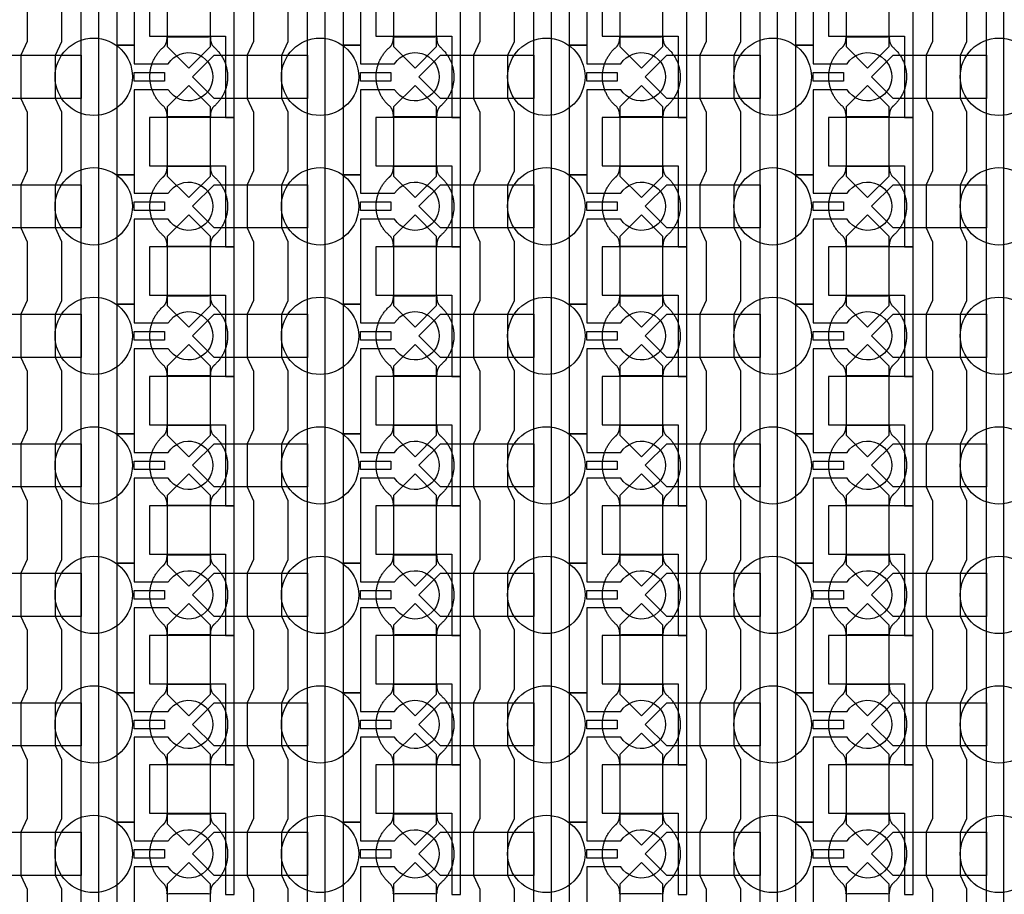
# Model space of a CAD drawing. Units: inches. Extents: x 8248 to 63274, y 5765 to 59195.
# Drawn here: x 43850 to 46700, y 18306 to 20838 of the extents above; entities that cross this region are included whole.
import ezdxf

# ---------------------------------------------------------------- set-up
doc = ezdxf.new("R2010")
doc.units = ezdxf.units.IN
doc.header["$MEASUREMENT"] = 0
for name, color, linetype in [('Control', 20, 'Continuous'), ('Flow Round', 3, 'Continuous'), ('Flow Square', 4, 'Continuous')]:
    doc.layers.add(name, color=color, linetype=linetype)

msp = doc.modelspace()

# ---------------------------------------------------------------- linework, layer by layer
at = {"layer": 'Control'}
for points in [[(44028, 13804.8), (44028, 35144), (43791, 35144), (43791, 35144), (43791, 35209), (44078, 35209), (44078, 13855.2), (44471, 13855.2), (44471, 13805.2), (44028, 13805.2)], [(44683, 13804.8), (44683, 35144), (44446, 35144), (44446, 35144), (44446, 35209), (44733, 35209), (44733, 13855.2), (45126, 13855.2), (45126, 13805.2), (44683, 13805.2)], [(45338, 13804.8), (45338, 35144), (45101, 35144), (45101, 35144), (45101, 35209), (45388, 35209), (45388, 13855.2), (45781, 13855.2), (45781, 13805.2), (45338, 13805.2)], [(45993, 13804.8), (45993, 35144), (45756, 35144), (45756, 35144), (45756, 35209), (46043, 35209), (46043, 13855.2), (46436, 13855.2), (46436, 13805.2), (45993, 13805.2)], [(46648, 13804.8), (46648, 35144), (46411, 35144), (46411, 35144), (46411, 35209), (46698, 35209), (46698, 13855.2), (47091, 13855.2), (47091, 13805.2), (46648, 13805.2)], [(44471, 20555.2), (44471, 20930.3), (44446, 20930.3), (44226, 20930.3), (44226, 20790.3), (44246, 20790.3), (44446, 20790.3), (44446, 20672.8), (44446, 20555.2)], [(45126, 20555.2), (45126, 20930.3), (45101, 20930.3), (44881, 20930.3), (44881, 20790.3), (44901, 20790.3), (45101, 20790.3), (45101, 20672.8), (45101, 20555.2)], [(45781, 20555.2), (45781, 20930.3), (45756, 20930.3), (45536, 20930.3), (45536, 20790.3), (45556, 20790.3), (45756, 20790.3), (45756, 20672.8), (45756, 20555.2)], [(46436, 20555.2), (46436, 20930.3), (46411, 20930.3), (46191, 20930.3), (46191, 20790.3), (46211, 20790.3), (46411, 20790.3), (46411, 20672.8), (46411, 20555.2)], [(44182, 20685.3), (44269.5, 20685.3), (44269.5, 20660.3), (44182, 20660.3)], [(44837, 20685.3), (44924.5, 20685.3), (44924.5, 20660.3), (44837, 20660.3)], [(45492, 20685.3), (45579.5, 20685.3), (45579.5, 20660.3), (45492, 20660.3)], [(46147, 20685.3), (46234.5, 20685.3), (46234.5, 20660.3), (46147, 20660.3)], [(44471, 20180.2), (44471, 20555.3), (44446, 20555.3), (44226, 20555.3), (44226, 20415.3), (44246, 20415.3), (44446, 20415.3), (44446, 20297.8), (44446, 20180.2)], [(45126, 20180.2), (45126, 20555.3), (45101, 20555.3), (44881, 20555.3), (44881, 20415.3), (44901, 20415.3), (45101, 20415.3), (45101, 20297.8), (45101, 20180.2)], [(45781, 20180.2), (45781, 20555.3), (45756, 20555.3), (45536, 20555.3), (45536, 20415.3), (45556, 20415.3), (45756, 20415.3), (45756, 20297.8), (45756, 20180.2)], [(46436, 20180.2), (46436, 20555.3), (46411, 20555.3), (46191, 20555.3), (46191, 20415.3), (46211, 20415.3), (46411, 20415.3), (46411, 20297.8), (46411, 20180.2)], [(44182, 20310.3), (44269.5, 20310.3), (44269.5, 20285.3), (44182, 20285.3)], [(44837, 20310.3), (44924.5, 20310.3), (44924.5, 20285.3), (44837, 20285.3)], [(45492, 20310.3), (45579.5, 20310.3), (45579.5, 20285.3), (45492, 20285.3)], [(46147, 20310.3), (46234.5, 20310.3), (46234.5, 20285.3), (46147, 20285.3)], [(44471, 19805.2), (44471, 20180.3), (44446, 20180.3), (44226, 20180.3), (44226, 20040.3), (44246, 20040.3), (44446, 20040.3), (44446, 19922.8), (44446, 19805.2)], [(45126, 19805.2), (45126, 20180.3), (45101, 20180.3), (44881, 20180.3), (44881, 20040.3), (44901, 20040.3), (45101, 20040.3), (45101, 19922.8), (45101, 19805.2)], [(45781, 19805.2), (45781, 20180.3), (45756, 20180.3), (45536, 20180.3), (45536, 20040.3), (45556, 20040.3), (45756, 20040.3), (45756, 19922.8), (45756, 19805.2)], [(46436, 19805.2), (46436, 20180.3), (46411, 20180.3), (46191, 20180.3), (46191, 20040.3), (46211, 20040.3), (46411, 20040.3), (46411, 19922.8), (46411, 19805.2)], [(44182, 19935.3), (44269.5, 19935.3), (44269.5, 19910.3), (44182, 19910.3)], [(44837, 19935.3), (44924.5, 19935.3), (44924.5, 19910.3), (44837, 19910.3)], [(45492, 19935.3), (45579.5, 19935.3), (45579.5, 19910.3), (45492, 19910.3)], [(46147, 19935.3), (46234.5, 19935.3), (46234.5, 19910.3), (46147, 19910.3)], [(44471, 19430.2), (44471, 19805.3), (44446, 19805.3), (44226, 19805.3), (44226, 19665.3), (44246, 19665.3), (44446, 19665.3), (44446, 19547.8), (44446, 19430.2)], [(45126, 19430.2), (45126, 19805.3), (45101, 19805.3), (44881, 19805.3), (44881, 19665.3), (44901, 19665.3), (45101, 19665.3), (45101, 19547.8), (45101, 19430.2)], [(45781, 19430.2), (45781, 19805.3), (45756, 19805.3), (45536, 19805.3), (45536, 19665.3), (45556, 19665.3), (45756, 19665.3), (45756, 19547.8), (45756, 19430.2)], [(46436, 19430.2), (46436, 19805.3), (46411, 19805.3), (46191, 19805.3), (46191, 19665.3), (46211, 19665.3), (46411, 19665.3), (46411, 19547.8), (46411, 19430.2)], [(44182, 19560.3), (44269.5, 19560.3), (44269.5, 19535.3), (44182, 19535.3)], [(44837, 19560.3), (44924.5, 19560.3), (44924.5, 19535.3), (44837, 19535.3)], [(45492, 19560.3), (45579.5, 19560.3), (45579.5, 19535.3), (45492, 19535.3)], [(46147, 19560.3), (46234.5, 19560.3), (46234.5, 19535.3), (46147, 19535.3)], [(44471, 19055.2), (44471, 19430.3), (44446, 19430.3), (44226, 19430.3), (44226, 19290.3), (44246, 19290.3), (44446, 19290.3), (44446, 19172.8), (44446, 19055.2)], [(45126, 19055.2), (45126, 19430.3), (45101, 19430.3), (44881, 19430.3), (44881, 19290.3), (44901, 19290.3), (45101, 19290.3), (45101, 19172.8), (45101, 19055.2)], [(45781, 19055.2), (45781, 19430.3), (45756, 19430.3), (45536, 19430.3), (45536, 19290.3), (45556, 19290.3), (45756, 19290.3), (45756, 19172.8), (45756, 19055.2)], [(46436, 19055.2), (46436, 19430.3), (46411, 19430.3), (46191, 19430.3), (46191, 19290.3), (46211, 19290.3), (46411, 19290.3), (46411, 19172.8), (46411, 19055.2)], [(44182, 19185.3), (44269.5, 19185.3), (44269.5, 19160.3), (44182, 19160.3)], [(44837, 19185.3), (44924.5, 19185.3), (44924.5, 19160.3), (44837, 19160.3)], [(45492, 19185.3), (45579.5, 19185.3), (45579.5, 19160.3), (45492, 19160.3)], [(46147, 19185.3), (46234.5, 19185.3), (46234.5, 19160.3), (46147, 19160.3)], [(44471, 18680.2), (44471, 19055.3), (44446, 19055.3), (44226, 19055.3), (44226, 18915.3), (44246, 18915.3), (44446, 18915.3), (44446, 18797.8), (44446, 18680.2)], [(45126, 18680.2), (45126, 19055.3), (45101, 19055.3), (44881, 19055.3), (44881, 18915.3), (44901, 18915.3), (45101, 18915.3), (45101, 18797.8), (45101, 18680.2)], [(45781, 18680.2), (45781, 19055.3), (45756, 19055.3), (45536, 19055.3), (45536, 18915.3), (45556, 18915.3), (45756, 18915.3), (45756, 18797.8), (45756, 18680.2)], [(46436, 18680.2), (46436, 19055.3), (46411, 19055.3), (46191, 19055.3), (46191, 18915.3), (46211, 18915.3), (46411, 18915.3), (46411, 18797.8), (46411, 18680.2)], [(44182, 18810.3), (44269.5, 18810.3), (44269.5, 18785.3), (44182, 18785.3)], [(44837, 18810.3), (44924.5, 18810.3), (44924.5, 18785.3), (44837, 18785.3)], [(45492, 18810.3), (45579.5, 18810.3), (45579.5, 18785.3), (45492, 18785.3)], [(46147, 18810.3), (46234.5, 18810.3), (46234.5, 18785.3), (46147, 18785.3)], [(44471, 18305.2), (44471, 18680.3), (44446, 18680.3), (44226, 18680.3), (44226, 18540.3), (44246, 18540.3), (44446, 18540.3), (44446, 18422.8), (44446, 18305.2)], [(45126, 18305.2), (45126, 18680.3), (45101, 18680.3), (44881, 18680.3), (44881, 18540.3), (44901, 18540.3), (45101, 18540.3), (45101, 18422.8), (45101, 18305.2)], [(45781, 18305.2), (45781, 18680.3), (45756, 18680.3), (45536, 18680.3), (45536, 18540.3), (45556, 18540.3), (45756, 18540.3), (45756, 18422.8), (45756, 18305.2)], [(46436, 18305.2), (46436, 18680.3), (46411, 18680.3), (46191, 18680.3), (46191, 18540.3), (46211, 18540.3), (46411, 18540.3), (46411, 18422.8), (46411, 18305.2)], [(44182, 18435.3), (44269.5, 18435.3), (44269.5, 18410.3), (44182, 18410.3)], [(44837, 18435.3), (44924.5, 18435.3), (44924.5, 18410.3), (44837, 18410.3)], [(45492, 18435.3), (45579.5, 18435.3), (45579.5, 18410.3), (45492, 18410.3)], [(46147, 18435.3), (46234.5, 18435.3), (46234.5, 18410.3), (46147, 18410.3)]]:
    msp.add_lwpolyline(points, close=True, dxfattribs=at)
for points in [[(44280.4, 21010.3), (44182, 21010.3), (44182, 20764.3), (44132, 20764.3), (44132, 21139.3), (44182, 21139.3), (44182, 21085.3), (44280.4, 21085.3, -3.442879)], [(44935.4, 21010.3), (44837, 21010.3), (44837, 20764.3), (44787, 20764.3), (44787, 21139.3), (44837, 21139.3), (44837, 21085.3), (44935.4, 21085.3, -3.442879)], [(45590.4, 21010.3), (45492, 21010.3), (45492, 20764.3), (45442, 20764.3), (45442, 21139.3), (45492, 21139.3), (45492, 21085.3), (45590.4, 21085.3, -3.442879)], [(46245.4, 21010.3), (46147, 21010.3), (46147, 20764.3), (46097, 20764.3), (46097, 21139.3), (46147, 21139.3), (46147, 21085.3), (46245.4, 21085.3, -3.442879)], [(44280.4, 20635.3), (44182, 20635.3), (44182, 20389.3), (44132, 20389.3), (44132, 20764.3), (44182, 20764.3), (44182, 20710.3), (44280.4, 20710.3, -3.442879)], [(44935.4, 20635.3), (44837, 20635.3), (44837, 20389.3), (44787, 20389.3), (44787, 20764.3), (44837, 20764.3), (44837, 20710.3), (44935.4, 20710.3, -3.442879)], [(45590.4, 20635.3), (45492, 20635.3), (45492, 20389.3), (45442, 20389.3), (45442, 20764.3), (45492, 20764.3), (45492, 20710.3), (45590.4, 20710.3, -3.442879)], [(46245.4, 20635.3), (46147, 20635.3), (46147, 20389.3), (46097, 20389.3), (46097, 20764.3), (46147, 20764.3), (46147, 20710.3), (46245.4, 20710.3, -3.442879)], [(44280.4, 20260.3), (44182, 20260.3), (44182, 20014.3), (44132, 20014.3), (44132, 20389.3), (44182, 20389.3), (44182, 20335.3), (44280.4, 20335.3, -3.442879)], [(44935.4, 20260.3), (44837, 20260.3), (44837, 20014.3), (44787, 20014.3), (44787, 20389.3), (44837, 20389.3), (44837, 20335.3), (44935.4, 20335.3, -3.442879)], [(45590.4, 20260.3), (45492, 20260.3), (45492, 20014.3), (45442, 20014.3), (45442, 20389.3), (45492, 20389.3), (45492, 20335.3), (45590.4, 20335.3, -3.442879)], [(46245.4, 20260.3), (46147, 20260.3), (46147, 20014.3), (46097, 20014.3), (46097, 20389.3), (46147, 20389.3), (46147, 20335.3), (46245.4, 20335.3, -3.442879)], [(44280.4, 19885.3), (44182, 19885.3), (44182, 19639.3), (44132, 19639.3), (44132, 20014.3), (44182, 20014.3), (44182, 19960.3), (44280.4, 19960.3, -3.442879)], [(44935.4, 19885.3), (44837, 19885.3), (44837, 19639.3), (44787, 19639.3), (44787, 20014.3), (44837, 20014.3), (44837, 19960.3), (44935.4, 19960.3, -3.442879)], [(45590.4, 19885.3), (45492, 19885.3), (45492, 19639.3), (45442, 19639.3), (45442, 20014.3), (45492, 20014.3), (45492, 19960.3), (45590.4, 19960.3, -3.442879)], [(46245.4, 19885.3), (46147, 19885.3), (46147, 19639.3), (46097, 19639.3), (46097, 20014.3), (46147, 20014.3), (46147, 19960.3), (46245.4, 19960.3, -3.442879)], [(44280.4, 19510.3), (44182, 19510.3), (44182, 19264.3), (44132, 19264.3), (44132, 19639.3), (44182, 19639.3), (44182, 19585.3), (44280.4, 19585.3, -3.442879)], [(44935.4, 19510.3), (44837, 19510.3), (44837, 19264.3), (44787, 19264.3), (44787, 19639.3), (44837, 19639.3), (44837, 19585.3), (44935.4, 19585.3, -3.442879)], [(45590.4, 19510.3), (45492, 19510.3), (45492, 19264.3), (45442, 19264.3), (45442, 19639.3), (45492, 19639.3), (45492, 19585.3), (45590.4, 19585.3, -3.442879)], [(46245.4, 19510.3), (46147, 19510.3), (46147, 19264.3), (46097, 19264.3), (46097, 19639.3), (46147, 19639.3), (46147, 19585.3), (46245.4, 19585.3, -3.442879)], [(44280.4, 19135.3), (44182, 19135.3), (44182, 18889.3), (44132, 18889.3), (44132, 19264.3), (44182, 19264.3), (44182, 19210.3), (44280.4, 19210.3, -3.442879)], [(44935.4, 19135.3), (44837, 19135.3), (44837, 18889.3), (44787, 18889.3), (44787, 19264.3), (44837, 19264.3), (44837, 19210.3), (44935.4, 19210.3, -3.442879)], [(45590.4, 19135.3), (45492, 19135.3), (45492, 18889.3), (45442, 18889.3), (45442, 19264.3), (45492, 19264.3), (45492, 19210.3), (45590.4, 19210.3, -3.442879)], [(46245.4, 19135.3), (46147, 19135.3), (46147, 18889.3), (46097, 18889.3), (46097, 19264.3), (46147, 19264.3), (46147, 19210.3), (46245.4, 19210.3, -3.442879)], [(44280.4, 18760.3), (44182, 18760.3), (44182, 18514.3), (44132, 18514.3), (44132, 18889.3), (44182, 18889.3), (44182, 18835.3), (44280.4, 18835.3, -3.442879)], [(44935.4, 18760.3), (44837, 18760.3), (44837, 18514.3), (44787, 18514.3), (44787, 18889.3), (44837, 18889.3), (44837, 18835.3), (44935.4, 18835.3, -3.442879)], [(45590.4, 18760.3), (45492, 18760.3), (45492, 18514.3), (45442, 18514.3), (45442, 18889.3), (45492, 18889.3), (45492, 18835.3), (45590.4, 18835.3, -3.442879)], [(46245.4, 18760.3), (46147, 18760.3), (46147, 18514.3), (46097, 18514.3), (46097, 18889.3), (46147, 18889.3), (46147, 18835.3), (46245.4, 18835.3, -3.442879)], [(44280.4, 18385.3), (44182, 18385.3), (44182, 18139.3), (44132, 18139.3), (44132, 18514.3), (44182, 18514.3), (44182, 18460.3), (44280.4, 18460.3, -3.442879)], [(44935.4, 18385.3), (44837, 18385.3), (44837, 18139.3), (44787, 18139.3), (44787, 18514.3), (44837, 18514.3), (44837, 18460.3), (44935.4, 18460.3, -3.442879)], [(45590.4, 18385.3), (45492, 18385.3), (45492, 18139.3), (45442, 18139.3), (45442, 18514.3), (45492, 18514.3), (45492, 18460.3), (45590.4, 18460.3, -3.442879)], [(46245.4, 18385.3), (46147, 18385.3), (46147, 18139.3), (46097, 18139.3), (46097, 18514.3), (46147, 18514.3), (46147, 18460.3), (46245.4, 18460.3, -3.442879)]]:
    msp.add_lwpolyline(points, format="xyb", close=True, dxfattribs=at)
for points in [[(43872, 20945.3), (43872, 20775.3), (43853.5, 20735.3), (43853.5, 20610.3), (43872, 20570.3), (43872, 20400.3), (43853.5, 20360.3), (43853.5, 20235.3), (43872, 20195.3), (43872, 20025.3), (43853.5, 19985.3), (43853.5, 19860.3), (43872, 19820.3), (43872, 19650.3), (43853.5, 19610.3), (43853.5, 19485.3), (43872, 19445.3), (43872, 19275.3), (43853.5, 19235.3), (43853.5, 19110.3), (43872, 19070.3), (43872, 18900.3), (43853.5, 18860.3), (43853.5, 18735.3), (43872, 18695.3), (43872, 18525.3), (43853.5, 18485.3), (43853.5, 18360.3), (43872, 18320.3), (43872, 18150.3)], [(43972, 18150.3), (43972, 18320.3), (43953.5, 18360.3), (43953.5, 18485.3), (43972, 18525.3), (43972, 18695.3), (43953.5, 18735.3), (43953.5, 18860.3), (43972, 18900.3), (43972, 19070.3), (43953.5, 19110.3), (43953.5, 19235.3), (43972, 19275.3), (43972, 19445.3), (43953.5, 19485.3), (43953.5, 19610.3), (43972, 19650.3), (43972, 19820.3), (43953.5, 19860.3), (43953.5, 19985.3), (43972, 20025.3), (43972, 20195.3), (43953.5, 20235.3), (43953.5, 20360.3), (43972, 20400.3), (43972, 20570.3), (43953.5, 20610.3), (43953.5, 20735.3), (43972, 20775.3), (43972, 20945.3)], [(44527, 20945.3), (44527, 20775.3), (44508.5, 20735.3), (44508.5, 20610.3), (44527, 20570.3), (44527, 20400.3), (44508.5, 20360.3), (44508.5, 20235.3), (44527, 20195.3), (44527, 20025.3), (44508.5, 19985.3), (44508.5, 19860.3), (44527, 19820.3), (44527, 19650.3), (44508.5, 19610.3), (44508.5, 19485.3), (44527, 19445.3), (44527, 19275.3), (44508.5, 19235.3), (44508.5, 19110.3), (44527, 19070.3), (44527, 18900.3), (44508.5, 18860.3), (44508.5, 18735.3), (44527, 18695.3), (44527, 18525.3), (44508.5, 18485.3), (44508.5, 18360.3), (44527, 18320.3), (44527, 18150.3)], [(44627, 18150.3), (44627, 18320.3), (44608.5, 18360.3), (44608.5, 18485.3), (44627, 18525.3), (44627, 18695.3), (44608.5, 18735.3), (44608.5, 18860.3), (44627, 18900.3), (44627, 19070.3), (44608.5, 19110.3), (44608.5, 19235.3), (44627, 19275.3), (44627, 19445.3), (44608.5, 19485.3), (44608.5, 19610.3), (44627, 19650.3), (44627, 19820.3), (44608.5, 19860.3), (44608.5, 19985.3), (44627, 20025.3), (44627, 20195.3), (44608.5, 20235.3), (44608.5, 20360.3), (44627, 20400.3), (44627, 20570.3), (44608.5, 20610.3), (44608.5, 20735.3), (44627, 20775.3), (44627, 20945.3)], [(45182, 20945.3), (45182, 20775.3), (45163.5, 20735.3), (45163.5, 20610.3), (45182, 20570.3), (45182, 20400.3), (45163.5, 20360.3), (45163.5, 20235.3), (45182, 20195.3), (45182, 20025.3), (45163.5, 19985.3), (45163.5, 19860.3), (45182, 19820.3), (45182, 19650.3), (45163.5, 19610.3), (45163.5, 19485.3), (45182, 19445.3), (45182, 19275.3), (45163.5, 19235.3), (45163.5, 19110.3), (45182, 19070.3), (45182, 18900.3), (45163.5, 18860.3), (45163.5, 18735.3), (45182, 18695.3), (45182, 18525.3), (45163.5, 18485.3), (45163.5, 18360.3), (45182, 18320.3), (45182, 18150.3)], [(45282, 18150.3), (45282, 18320.3), (45263.5, 18360.3), (45263.5, 18485.3), (45282, 18525.3), (45282, 18695.3), (45263.5, 18735.3), (45263.5, 18860.3), (45282, 18900.3), (45282, 19070.3), (45263.5, 19110.3), (45263.5, 19235.3), (45282, 19275.3), (45282, 19445.3), (45263.5, 19485.3), (45263.5, 19610.3), (45282, 19650.3), (45282, 19820.3), (45263.5, 19860.3), (45263.5, 19985.3), (45282, 20025.3), (45282, 20195.3), (45263.5, 20235.3), (45263.5, 20360.3), (45282, 20400.3), (45282, 20570.3), (45263.5, 20610.3), (45263.5, 20735.3), (45282, 20775.3), (45282, 20945.3)], [(45837, 20945.3), (45837, 20775.3), (45818.5, 20735.3), (45818.5, 20610.3), (45837, 20570.3), (45837, 20400.3), (45818.5, 20360.3), (45818.5, 20235.3), (45837, 20195.3), (45837, 20025.3), (45818.5, 19985.3), (45818.5, 19860.3), (45837, 19820.3), (45837, 19650.3), (45818.5, 19610.3), (45818.5, 19485.3), (45837, 19445.3), (45837, 19275.3), (45818.5, 19235.3), (45818.5, 19110.3), (45837, 19070.3), (45837, 18900.3), (45818.5, 18860.3), (45818.5, 18735.3), (45837, 18695.3), (45837, 18525.3), (45818.5, 18485.3), (45818.5, 18360.3), (45837, 18320.3), (45837, 18150.3)], [(45937, 18150.3), (45937, 18320.3), (45918.5, 18360.3), (45918.5, 18485.3), (45937, 18525.3), (45937, 18695.3), (45918.5, 18735.3), (45918.5, 18860.3), (45937, 18900.3), (45937, 19070.3), (45918.5, 19110.3), (45918.5, 19235.3), (45937, 19275.3), (45937, 19445.3), (45918.5, 19485.3), (45918.5, 19610.3), (45937, 19650.3), (45937, 19820.3), (45918.5, 19860.3), (45918.5, 19985.3), (45937, 20025.3), (45937, 20195.3), (45918.5, 20235.3), (45918.5, 20360.3), (45937, 20400.3), (45937, 20570.3), (45918.5, 20610.3), (45918.5, 20735.3), (45937, 20775.3), (45937, 20945.3)], [(46492, 20945.3), (46492, 20775.3), (46473.5, 20735.3), (46473.5, 20610.3), (46492, 20570.3), (46492, 20400.3), (46473.5, 20360.3), (46473.5, 20235.3), (46492, 20195.3), (46492, 20025.3), (46473.5, 19985.3), (46473.5, 19860.3), (46492, 19820.3), (46492, 19650.3), (46473.5, 19610.3), (46473.5, 19485.3), (46492, 19445.3), (46492, 19275.3), (46473.5, 19235.3), (46473.5, 19110.3), (46492, 19070.3), (46492, 18900.3), (46473.5, 18860.3), (46473.5, 18735.3), (46492, 18695.3), (46492, 18525.3), (46473.5, 18485.3), (46473.5, 18360.3), (46492, 18320.3), (46492, 18150.3)], [(46592, 18150.3), (46592, 18320.3), (46573.5, 18360.3), (46573.5, 18485.3), (46592, 18525.3), (46592, 18695.3), (46573.5, 18735.3), (46573.5, 18860.3), (46592, 18900.3), (46592, 19070.3), (46573.5, 19110.3), (46573.5, 19235.3), (46592, 19275.3), (46592, 19445.3), (46573.5, 19485.3), (46573.5, 19610.3), (46592, 19650.3), (46592, 19820.3), (46573.5, 19860.3), (46573.5, 19985.3), (46592, 20025.3), (46592, 20195.3), (46573.5, 20235.3), (46573.5, 20360.3), (46592, 20400.3), (46592, 20570.3), (46573.5, 20610.3), (46573.5, 20735.3), (46592, 20775.3), (46592, 20945.3)]]:
    msp.add_lwpolyline(points, dxfattribs=at)
at = {"layer": 'Flow Round'}
for points in [[(44402, 20860.3), (44402, 20960.3), (44339.5, 21022.8), (44277, 20960.3), (44277, 20860.3), (44277, 20760.3), (44339.5, 20697.8), (44402, 20760.3)], [(45057, 20860.3), (45057, 20960.3), (44994.5, 21022.8), (44932, 20960.3), (44932, 20860.3), (44932, 20760.3), (44994.5, 20697.8), (45057, 20760.3)], [(45712, 20860.3), (45712, 20960.3), (45649.5, 21022.8), (45587, 20960.3), (45587, 20860.3), (45587, 20760.3), (45649.5, 20697.8), (45712, 20760.3)], [(46367, 20860.3), (46367, 20960.3), (46304.5, 21022.8), (46242, 20960.3), (46242, 20860.3), (46242, 20760.3), (46304.5, 20697.8), (46367, 20760.3)], [(44028, 20735.3), (44028, 20610.3), (43758, 20610.3), (43695.5, 20672.8), (43758, 20735.3), (44008, 20735.3)], [(44683, 20735.3), (44683, 20610.3), (44413, 20610.3), (44350.5, 20672.8), (44413, 20735.3), (44663, 20735.3)], [(45338, 20735.3), (45338, 20610.3), (45068, 20610.3), (45005.5, 20672.8), (45068, 20735.3), (45318, 20735.3)], [(45993, 20735.3), (45993, 20610.3), (45723, 20610.3), (45660.5, 20672.8), (45723, 20735.3), (45973, 20735.3)], [(46648, 20735.3), (46648, 20610.3), (46378, 20610.3), (46315.5, 20672.8), (46378, 20735.3), (46628, 20735.3)], [(44402, 20485.3), (44402, 20585.3), (44339.5, 20647.8), (44277, 20585.3), (44277, 20485.3), (44277, 20385.3), (44339.5, 20322.8), (44402, 20385.3)], [(45057, 20485.3), (45057, 20585.3), (44994.5, 20647.8), (44932, 20585.3), (44932, 20485.3), (44932, 20385.3), (44994.5, 20322.8), (45057, 20385.3)], [(45712, 20485.3), (45712, 20585.3), (45649.5, 20647.8), (45587, 20585.3), (45587, 20485.3), (45587, 20385.3), (45649.5, 20322.8), (45712, 20385.3)], [(46367, 20485.3), (46367, 20585.3), (46304.5, 20647.8), (46242, 20585.3), (46242, 20485.3), (46242, 20385.3), (46304.5, 20322.8), (46367, 20385.3)], [(44028, 20360.3), (44028, 20235.3), (43758, 20235.3), (43695.5, 20297.8), (43758, 20360.3), (44008, 20360.3)], [(44683, 20360.3), (44683, 20235.3), (44413, 20235.3), (44350.5, 20297.8), (44413, 20360.3), (44663, 20360.3)], [(45338, 20360.3), (45338, 20235.3), (45068, 20235.3), (45005.5, 20297.8), (45068, 20360.3), (45318, 20360.3)], [(45993, 20360.3), (45993, 20235.3), (45723, 20235.3), (45660.5, 20297.8), (45723, 20360.3), (45973, 20360.3)], [(46648, 20360.3), (46648, 20235.3), (46378, 20235.3), (46315.5, 20297.8), (46378, 20360.3), (46628, 20360.3)], [(44402, 20110.3), (44402, 20210.3), (44339.5, 20272.8), (44277, 20210.3), (44277, 20110.3), (44277, 20010.3), (44339.5, 19947.8), (44402, 20010.3)], [(45057, 20110.3), (45057, 20210.3), (44994.5, 20272.8), (44932, 20210.3), (44932, 20110.3), (44932, 20010.3), (44994.5, 19947.8), (45057, 20010.3)], [(45712, 20110.3), (45712, 20210.3), (45649.5, 20272.8), (45587, 20210.3), (45587, 20110.3), (45587, 20010.3), (45649.5, 19947.8), (45712, 20010.3)], [(46367, 20110.3), (46367, 20210.3), (46304.5, 20272.8), (46242, 20210.3), (46242, 20110.3), (46242, 20010.3), (46304.5, 19947.8), (46367, 20010.3)], [(44028, 19985.3), (44028, 19860.3), (43758, 19860.3), (43695.5, 19922.8), (43758, 19985.3), (44008, 19985.3)], [(44683, 19985.3), (44683, 19860.3), (44413, 19860.3), (44350.5, 19922.8), (44413, 19985.3), (44663, 19985.3)], [(45338, 19985.3), (45338, 19860.3), (45068, 19860.3), (45005.5, 19922.8), (45068, 19985.3), (45318, 19985.3)], [(45993, 19985.3), (45993, 19860.3), (45723, 19860.3), (45660.5, 19922.8), (45723, 19985.3), (45973, 19985.3)], [(46648, 19985.3), (46648, 19860.3), (46378, 19860.3), (46315.5, 19922.8), (46378, 19985.3), (46628, 19985.3)], [(44402, 19735.3), (44402, 19835.3), (44339.5, 19897.8), (44277, 19835.3), (44277, 19735.3), (44277, 19635.3), (44339.5, 19572.8), (44402, 19635.3)], [(45057, 19735.3), (45057, 19835.3), (44994.5, 19897.8), (44932, 19835.3), (44932, 19735.3), (44932, 19635.3), (44994.5, 19572.8), (45057, 19635.3)], [(45712, 19735.3), (45712, 19835.3), (45649.5, 19897.8), (45587, 19835.3), (45587, 19735.3), (45587, 19635.3), (45649.5, 19572.8), (45712, 19635.3)], [(46367, 19735.3), (46367, 19835.3), (46304.5, 19897.8), (46242, 19835.3), (46242, 19735.3), (46242, 19635.3), (46304.5, 19572.8), (46367, 19635.3)], [(44028, 19610.3), (44028, 19485.3), (43758, 19485.3), (43695.5, 19547.8), (43758, 19610.3), (44008, 19610.3)], [(44683, 19610.3), (44683, 19485.3), (44413, 19485.3), (44350.5, 19547.8), (44413, 19610.3), (44663, 19610.3)], [(45338, 19610.3), (45338, 19485.3), (45068, 19485.3), (45005.5, 19547.8), (45068, 19610.3), (45318, 19610.3)], [(45993, 19610.3), (45993, 19485.3), (45723, 19485.3), (45660.5, 19547.8), (45723, 19610.3), (45973, 19610.3)], [(46648, 19610.3), (46648, 19485.3), (46378, 19485.3), (46315.5, 19547.8), (46378, 19610.3), (46628, 19610.3)], [(44402, 19360.3), (44402, 19460.3), (44339.5, 19522.8), (44277, 19460.3), (44277, 19360.3), (44277, 19260.3), (44339.5, 19197.8), (44402, 19260.3)], [(45057, 19360.3), (45057, 19460.3), (44994.5, 19522.8), (44932, 19460.3), (44932, 19360.3), (44932, 19260.3), (44994.5, 19197.8), (45057, 19260.3)], [(45712, 19360.3), (45712, 19460.3), (45649.5, 19522.8), (45587, 19460.3), (45587, 19360.3), (45587, 19260.3), (45649.5, 19197.8), (45712, 19260.3)], [(46367, 19360.3), (46367, 19460.3), (46304.5, 19522.8), (46242, 19460.3), (46242, 19360.3), (46242, 19260.3), (46304.5, 19197.8), (46367, 19260.3)], [(44028, 19235.3), (44028, 19110.3), (43758, 19110.3), (43695.5, 19172.8), (43758, 19235.3), (44008, 19235.3)], [(44683, 19235.3), (44683, 19110.3), (44413, 19110.3), (44350.5, 19172.8), (44413, 19235.3), (44663, 19235.3)], [(45338, 19235.3), (45338, 19110.3), (45068, 19110.3), (45005.5, 19172.8), (45068, 19235.3), (45318, 19235.3)], [(45993, 19235.3), (45993, 19110.3), (45723, 19110.3), (45660.5, 19172.8), (45723, 19235.3), (45973, 19235.3)], [(46648, 19235.3), (46648, 19110.3), (46378, 19110.3), (46315.5, 19172.8), (46378, 19235.3), (46628, 19235.3)], [(44402, 18985.3), (44402, 19085.3), (44339.5, 19147.8), (44277, 19085.3), (44277, 18985.3), (44277, 18885.3), (44339.5, 18822.8), (44402, 18885.3)], [(45057, 18985.3), (45057, 19085.3), (44994.5, 19147.8), (44932, 19085.3), (44932, 18985.3), (44932, 18885.3), (44994.5, 18822.8), (45057, 18885.3)], [(45712, 18985.3), (45712, 19085.3), (45649.5, 19147.8), (45587, 19085.3), (45587, 18985.3), (45587, 18885.3), (45649.5, 18822.8), (45712, 18885.3)], [(46367, 18985.3), (46367, 19085.3), (46304.5, 19147.8), (46242, 19085.3), (46242, 18985.3), (46242, 18885.3), (46304.5, 18822.8), (46367, 18885.3)], [(44028, 18860.3), (44028, 18735.3), (43758, 18735.3), (43695.5, 18797.8), (43758, 18860.3), (44008, 18860.3)], [(44683, 18860.3), (44683, 18735.3), (44413, 18735.3), (44350.5, 18797.8), (44413, 18860.3), (44663, 18860.3)], [(45338, 18860.3), (45338, 18735.3), (45068, 18735.3), (45005.5, 18797.8), (45068, 18860.3), (45318, 18860.3)], [(45993, 18860.3), (45993, 18735.3), (45723, 18735.3), (45660.5, 18797.8), (45723, 18860.3), (45973, 18860.3)], [(46648, 18860.3), (46648, 18735.3), (46378, 18735.3), (46315.5, 18797.8), (46378, 18860.3), (46628, 18860.3)], [(44402, 18610.3), (44402, 18710.3), (44339.5, 18772.8), (44277, 18710.3), (44277, 18610.3), (44277, 18510.3), (44339.5, 18447.8), (44402, 18510.3)], [(45057, 18610.3), (45057, 18710.3), (44994.5, 18772.8), (44932, 18710.3), (44932, 18610.3), (44932, 18510.3), (44994.5, 18447.8), (45057, 18510.3)], [(45712, 18610.3), (45712, 18710.3), (45649.5, 18772.8), (45587, 18710.3), (45587, 18610.3), (45587, 18510.3), (45649.5, 18447.8), (45712, 18510.3)], [(46367, 18610.3), (46367, 18710.3), (46304.5, 18772.8), (46242, 18710.3), (46242, 18610.3), (46242, 18510.3), (46304.5, 18447.8), (46367, 18510.3)], [(44028, 18485.3), (44028, 18360.3), (43758, 18360.3), (43695.5, 18422.8), (43758, 18485.3), (44008, 18485.3)], [(44683, 18485.3), (44683, 18360.3), (44413, 18360.3), (44350.5, 18422.8), (44413, 18485.3), (44663, 18485.3)], [(45338, 18485.3), (45338, 18360.3), (45068, 18360.3), (45005.5, 18422.8), (45068, 18485.3), (45318, 18485.3)], [(45993, 18485.3), (45993, 18360.3), (45723, 18360.3), (45660.5, 18422.8), (45723, 18485.3), (45973, 18485.3)], [(46648, 18485.3), (46648, 18360.3), (46378, 18360.3), (46315.5, 18422.8), (46378, 18485.3), (46628, 18485.3)], [(44402, 18235.3), (44402, 18335.3), (44339.5, 18397.8), (44277, 18335.3), (44277, 18235.3), (44277, 18135.3), (44339.5, 18072.8), (44402, 18135.3)], [(45057, 18235.3), (45057, 18335.3), (44994.5, 18397.8), (44932, 18335.3), (44932, 18235.3), (44932, 18135.3), (44994.5, 18072.8), (45057, 18135.3)], [(45712, 18235.3), (45712, 18335.3), (45649.5, 18397.8), (45587, 18335.3), (45587, 18235.3), (45587, 18135.3), (45649.5, 18072.8), (45712, 18135.3)], [(46367, 18235.3), (46367, 18335.3), (46304.5, 18397.8), (46242, 18335.3), (46242, 18235.3), (46242, 18135.3), (46304.5, 18072.8), (46367, 18135.3)]]:
    msp.add_lwpolyline(points, close=True, dxfattribs=at)
at = {"layer": 'Flow Square', "ltscale": 2}
for centre in [(44064.5, 20672.7), (44719.5, 20672.7), (45374.5, 20672.7), (46029.5, 20672.7), (46684.5, 20672.7), (44064.5, 20297.7), (44719.5, 20297.7), (45374.5, 20297.7), (46029.5, 20297.7), (46684.5, 20297.7), (44064.5, 19922.7), (44719.5, 19922.7), (45374.5, 19922.7), (46029.5, 19922.7), (46684.5, 19922.7), (44064.5, 19547.7), (44719.5, 19547.7), (45374.5, 19547.7), (46029.5, 19547.7), (46684.5, 19547.7), (44064.5, 19172.7), (44719.5, 19172.7), (45374.5, 19172.7), (46029.5, 19172.7), (46684.5, 19172.7), (44064.5, 18797.7), (44719.5, 18797.7), (45374.5, 18797.7), (46029.5, 18797.7), (46684.5, 18797.7), (44064.5, 18422.7), (44719.5, 18422.7), (45374.5, 18422.7), (46029.5, 18422.7), (46684.5, 18422.7)]:
    msp.add_circle(centre, 112, dxfattribs=at)
at = {"layer": 'Flow Square'}
for points in [[(44413.9, 20588.3), (44452, 20621.9), (44452, 20672.8), (44452, 20723.6), (44413.9, 20757.2), (44402, 20766.3), (44402, 20788.8), (44370.7, 20788.8), (44339.5, 20788.8), (44308.2, 20788.8), (44277, 20788.8), (44277, 20766.3), (44265.1, 20757.2), (44227, 20723.6), (44227, 20672.8), (44227, 20621.9), (44265.1, 20588.3), (44277, 20579.2), (44277, 20556.7), (44308.2, 20556.7), (44339.5, 20556.7), (44370.7, 20556.7), (44402, 20556.7), (44402, 20579.2), (44413.9, 20588.3)], [(45068.9, 20588.3), (45107, 20621.9), (45107, 20672.8), (45107, 20723.6), (45068.9, 20757.2), (45057, 20766.3), (45057, 20788.8), (45025.7, 20788.8), (44994.5, 20788.8), (44963.2, 20788.8), (44932, 20788.8), (44932, 20766.3), (44920.1, 20757.2), (44882, 20723.6), (44882, 20672.8), (44882, 20621.9), (44920.1, 20588.3), (44932, 20579.2), (44932, 20556.7), (44963.2, 20556.7), (44994.5, 20556.7), (45025.7, 20556.7), (45057, 20556.7), (45057, 20579.2), (45068.9, 20588.3)], [(45723.9, 20588.3), (45762, 20621.9), (45762, 20672.8), (45762, 20723.6), (45723.9, 20757.2), (45712, 20766.3), (45712, 20788.8), (45680.7, 20788.8), (45649.5, 20788.8), (45618.2, 20788.8), (45587, 20788.8), (45587, 20766.3), (45575.1, 20757.2), (45537, 20723.6), (45537, 20672.8), (45537, 20621.9), (45575.1, 20588.3), (45587, 20579.2), (45587, 20556.7), (45618.2, 20556.7), (45649.5, 20556.7), (45680.7, 20556.7), (45712, 20556.7), (45712, 20579.2), (45723.9, 20588.3)], [(46378.9, 20588.3), (46417, 20621.9), (46417, 20672.8), (46417, 20723.6), (46378.9, 20757.2), (46367, 20766.3), (46367, 20788.8), (46335.7, 20788.8), (46304.5, 20788.8), (46273.2, 20788.8), (46242, 20788.8), (46242, 20766.3), (46230.1, 20757.2), (46192, 20723.6), (46192, 20672.8), (46192, 20621.9), (46230.1, 20588.3), (46242, 20579.2), (46242, 20556.7), (46273.2, 20556.7), (46304.5, 20556.7), (46335.7, 20556.7), (46367, 20556.7), (46367, 20579.2), (46378.9, 20588.3)], [(44413.9, 20213.3), (44452, 20246.9), (44452, 20297.8), (44452, 20348.6), (44413.9, 20382.2), (44402, 20391.3), (44402, 20413.8), (44370.7, 20413.8), (44339.5, 20413.8), (44308.2, 20413.8), (44277, 20413.8), (44277, 20391.3), (44265.1, 20382.2), (44227, 20348.6), (44227, 20297.8), (44227, 20246.9), (44265.1, 20213.3), (44277, 20204.2), (44277, 20181.7), (44308.2, 20181.7), (44339.5, 20181.7), (44370.7, 20181.7), (44402, 20181.7), (44402, 20204.2), (44413.9, 20213.3)], [(45068.9, 20213.3), (45107, 20246.9), (45107, 20297.8), (45107, 20348.6), (45068.9, 20382.2), (45057, 20391.3), (45057, 20413.8), (45025.7, 20413.8), (44994.5, 20413.8), (44963.2, 20413.8), (44932, 20413.8), (44932, 20391.3), (44920.1, 20382.2), (44882, 20348.6), (44882, 20297.8), (44882, 20246.9), (44920.1, 20213.3), (44932, 20204.2), (44932, 20181.7), (44963.2, 20181.7), (44994.5, 20181.7), (45025.7, 20181.7), (45057, 20181.7), (45057, 20204.2), (45068.9, 20213.3)], [(45723.9, 20213.3), (45762, 20246.9), (45762, 20297.8), (45762, 20348.6), (45723.9, 20382.2), (45712, 20391.3), (45712, 20413.8), (45680.7, 20413.8), (45649.5, 20413.8), (45618.2, 20413.8), (45587, 20413.8), (45587, 20391.3), (45575.1, 20382.2), (45537, 20348.6), (45537, 20297.8), (45537, 20246.9), (45575.1, 20213.3), (45587, 20204.2), (45587, 20181.7), (45618.2, 20181.7), (45649.5, 20181.7), (45680.7, 20181.7), (45712, 20181.7), (45712, 20204.2), (45723.9, 20213.3)], [(46378.9, 20213.3), (46417, 20246.9), (46417, 20297.8), (46417, 20348.6), (46378.9, 20382.2), (46367, 20391.3), (46367, 20413.8), (46335.7, 20413.8), (46304.5, 20413.8), (46273.2, 20413.8), (46242, 20413.8), (46242, 20391.3), (46230.1, 20382.2), (46192, 20348.6), (46192, 20297.8), (46192, 20246.9), (46230.1, 20213.3), (46242, 20204.2), (46242, 20181.7), (46273.2, 20181.7), (46304.5, 20181.7), (46335.7, 20181.7), (46367, 20181.7), (46367, 20204.2), (46378.9, 20213.3)], [(44413.9, 19838.3), (44452, 19871.9), (44452, 19922.8), (44452, 19973.6), (44413.9, 20007.2), (44402, 20016.3), (44402, 20038.8), (44370.7, 20038.8), (44339.5, 20038.8), (44308.2, 20038.8), (44277, 20038.8), (44277, 20016.3), (44265.1, 20007.2), (44227, 19973.6), (44227, 19922.8), (44227, 19871.9), (44265.1, 19838.3), (44277, 19829.2), (44277, 19806.7), (44308.2, 19806.7), (44339.5, 19806.7), (44370.7, 19806.7), (44402, 19806.7), (44402, 19829.2), (44413.9, 19838.3)], [(45068.9, 19838.3), (45107, 19871.9), (45107, 19922.8), (45107, 19973.6), (45068.9, 20007.2), (45057, 20016.3), (45057, 20038.8), (45025.7, 20038.8), (44994.5, 20038.8), (44963.2, 20038.8), (44932, 20038.8), (44932, 20016.3), (44920.1, 20007.2), (44882, 19973.6), (44882, 19922.8), (44882, 19871.9), (44920.1, 19838.3), (44932, 19829.2), (44932, 19806.7), (44963.2, 19806.7), (44994.5, 19806.7), (45025.7, 19806.7), (45057, 19806.7), (45057, 19829.2), (45068.9, 19838.3)], [(45723.9, 19838.3), (45762, 19871.9), (45762, 19922.8), (45762, 19973.6), (45723.9, 20007.2), (45712, 20016.3), (45712, 20038.8), (45680.7, 20038.8), (45649.5, 20038.8), (45618.2, 20038.8), (45587, 20038.8), (45587, 20016.3), (45575.1, 20007.2), (45537, 19973.6), (45537, 19922.8), (45537, 19871.9), (45575.1, 19838.3), (45587, 19829.2), (45587, 19806.7), (45618.2, 19806.7), (45649.5, 19806.7), (45680.7, 19806.7), (45712, 19806.7), (45712, 19829.2), (45723.9, 19838.3)], [(46378.9, 19838.3), (46417, 19871.9), (46417, 19922.8), (46417, 19973.6), (46378.9, 20007.2), (46367, 20016.3), (46367, 20038.8), (46335.7, 20038.8), (46304.5, 20038.8), (46273.2, 20038.8), (46242, 20038.8), (46242, 20016.3), (46230.1, 20007.2), (46192, 19973.6), (46192, 19922.8), (46192, 19871.9), (46230.1, 19838.3), (46242, 19829.2), (46242, 19806.7), (46273.2, 19806.7), (46304.5, 19806.7), (46335.7, 19806.7), (46367, 19806.7), (46367, 19829.2), (46378.9, 19838.3)], [(44413.9, 19463.3), (44452, 19496.9), (44452, 19547.8), (44452, 19598.6), (44413.9, 19632.2), (44402, 19641.3), (44402, 19663.8), (44370.7, 19663.8), (44339.5, 19663.8), (44308.2, 19663.8), (44277, 19663.8), (44277, 19641.3), (44265.1, 19632.2), (44227, 19598.6), (44227, 19547.8), (44227, 19496.9), (44265.1, 19463.3), (44277, 19454.2), (44277, 19431.7), (44308.2, 19431.7), (44339.5, 19431.7), (44370.7, 19431.7), (44402, 19431.7), (44402, 19454.2), (44413.9, 19463.3)], [(45068.9, 19463.3), (45107, 19496.9), (45107, 19547.8), (45107, 19598.6), (45068.9, 19632.2), (45057, 19641.3), (45057, 19663.8), (45025.7, 19663.8), (44994.5, 19663.8), (44963.2, 19663.8), (44932, 19663.8), (44932, 19641.3), (44920.1, 19632.2), (44882, 19598.6), (44882, 19547.8), (44882, 19496.9), (44920.1, 19463.3), (44932, 19454.2), (44932, 19431.7), (44963.2, 19431.7), (44994.5, 19431.7), (45025.7, 19431.7), (45057, 19431.7), (45057, 19454.2), (45068.9, 19463.3)], [(45723.9, 19463.3), (45762, 19496.9), (45762, 19547.8), (45762, 19598.6), (45723.9, 19632.2), (45712, 19641.3), (45712, 19663.8), (45680.7, 19663.8), (45649.5, 19663.8), (45618.2, 19663.8), (45587, 19663.8), (45587, 19641.3), (45575.1, 19632.2), (45537, 19598.6), (45537, 19547.8), (45537, 19496.9), (45575.1, 19463.3), (45587, 19454.2), (45587, 19431.7), (45618.2, 19431.7), (45649.5, 19431.7), (45680.7, 19431.7), (45712, 19431.7), (45712, 19454.2), (45723.9, 19463.3)], [(46378.9, 19463.3), (46417, 19496.9), (46417, 19547.8), (46417, 19598.6), (46378.9, 19632.2), (46367, 19641.3), (46367, 19663.8), (46335.7, 19663.8), (46304.5, 19663.8), (46273.2, 19663.8), (46242, 19663.8), (46242, 19641.3), (46230.1, 19632.2), (46192, 19598.6), (46192, 19547.8), (46192, 19496.9), (46230.1, 19463.3), (46242, 19454.2), (46242, 19431.7), (46273.2, 19431.7), (46304.5, 19431.7), (46335.7, 19431.7), (46367, 19431.7), (46367, 19454.2), (46378.9, 19463.3)], [(44413.9, 19088.3), (44452, 19121.9), (44452, 19172.8), (44452, 19223.6), (44413.9, 19257.2), (44402, 19266.3), (44402, 19288.8), (44370.7, 19288.8), (44339.5, 19288.8), (44308.2, 19288.8), (44277, 19288.8), (44277, 19266.3), (44265.1, 19257.2), (44227, 19223.6), (44227, 19172.8), (44227, 19121.9), (44265.1, 19088.3), (44277, 19079.2), (44277, 19056.7), (44308.2, 19056.7), (44339.5, 19056.7), (44370.7, 19056.7), (44402, 19056.7), (44402, 19079.2), (44413.9, 19088.3)], [(45068.9, 19088.3), (45107, 19121.9), (45107, 19172.8), (45107, 19223.6), (45068.9, 19257.2), (45057, 19266.3), (45057, 19288.8), (45025.7, 19288.8), (44994.5, 19288.8), (44963.2, 19288.8), (44932, 19288.8), (44932, 19266.3), (44920.1, 19257.2), (44882, 19223.6), (44882, 19172.8), (44882, 19121.9), (44920.1, 19088.3), (44932, 19079.2), (44932, 19056.7), (44963.2, 19056.7), (44994.5, 19056.7), (45025.7, 19056.7), (45057, 19056.7), (45057, 19079.2), (45068.9, 19088.3)], [(45723.9, 19088.3), (45762, 19121.9), (45762, 19172.8), (45762, 19223.6), (45723.9, 19257.2), (45712, 19266.3), (45712, 19288.8), (45680.7, 19288.8), (45649.5, 19288.8), (45618.2, 19288.8), (45587, 19288.8), (45587, 19266.3), (45575.1, 19257.2), (45537, 19223.6), (45537, 19172.8), (45537, 19121.9), (45575.1, 19088.3), (45587, 19079.2), (45587, 19056.7), (45618.2, 19056.7), (45649.5, 19056.7), (45680.7, 19056.7), (45712, 19056.7), (45712, 19079.2), (45723.9, 19088.3)], [(46378.9, 19088.3), (46417, 19121.9), (46417, 19172.8), (46417, 19223.6), (46378.9, 19257.2), (46367, 19266.3), (46367, 19288.8), (46335.7, 19288.8), (46304.5, 19288.8), (46273.2, 19288.8), (46242, 19288.8), (46242, 19266.3), (46230.1, 19257.2), (46192, 19223.6), (46192, 19172.8), (46192, 19121.9), (46230.1, 19088.3), (46242, 19079.2), (46242, 19056.7), (46273.2, 19056.7), (46304.5, 19056.7), (46335.7, 19056.7), (46367, 19056.7), (46367, 19079.2), (46378.9, 19088.3)], [(44413.9, 18713.3), (44452, 18746.9), (44452, 18797.8), (44452, 18848.6), (44413.9, 18882.2), (44402, 18891.3), (44402, 18913.8), (44370.7, 18913.8), (44339.5, 18913.8), (44308.2, 18913.8), (44277, 18913.8), (44277, 18891.3), (44265.1, 18882.2), (44227, 18848.6), (44227, 18797.8), (44227, 18746.9), (44265.1, 18713.3), (44277, 18704.2), (44277, 18681.7), (44308.2, 18681.7), (44339.5, 18681.7), (44370.7, 18681.7), (44402, 18681.7), (44402, 18704.2), (44413.9, 18713.3)], [(45068.9, 18713.3), (45107, 18746.9), (45107, 18797.8), (45107, 18848.6), (45068.9, 18882.2), (45057, 18891.3), (45057, 18913.8), (45025.7, 18913.8), (44994.5, 18913.8), (44963.2, 18913.8), (44932, 18913.8), (44932, 18891.3), (44920.1, 18882.2), (44882, 18848.6), (44882, 18797.8), (44882, 18746.9), (44920.1, 18713.3), (44932, 18704.2), (44932, 18681.7), (44963.2, 18681.7), (44994.5, 18681.7), (45025.7, 18681.7), (45057, 18681.7), (45057, 18704.2), (45068.9, 18713.3)], [(45723.9, 18713.3), (45762, 18746.9), (45762, 18797.8), (45762, 18848.6), (45723.9, 18882.2), (45712, 18891.3), (45712, 18913.8), (45680.7, 18913.8), (45649.5, 18913.8), (45618.2, 18913.8), (45587, 18913.8), (45587, 18891.3), (45575.1, 18882.2), (45537, 18848.6), (45537, 18797.8), (45537, 18746.9), (45575.1, 18713.3), (45587, 18704.2), (45587, 18681.7), (45618.2, 18681.7), (45649.5, 18681.7), (45680.7, 18681.7), (45712, 18681.7), (45712, 18704.2), (45723.9, 18713.3)], [(46378.9, 18713.3), (46417, 18746.9), (46417, 18797.8), (46417, 18848.6), (46378.9, 18882.2), (46367, 18891.3), (46367, 18913.8), (46335.7, 18913.8), (46304.5, 18913.8), (46273.2, 18913.8), (46242, 18913.8), (46242, 18891.3), (46230.1, 18882.2), (46192, 18848.6), (46192, 18797.8), (46192, 18746.9), (46230.1, 18713.3), (46242, 18704.2), (46242, 18681.7), (46273.2, 18681.7), (46304.5, 18681.7), (46335.7, 18681.7), (46367, 18681.7), (46367, 18704.2), (46378.9, 18713.3)], [(44413.9, 18338.3), (44452, 18371.9), (44452, 18422.8), (44452, 18473.6), (44413.9, 18507.2), (44402, 18516.3), (44402, 18538.8), (44370.7, 18538.8), (44339.5, 18538.8), (44308.2, 18538.8), (44277, 18538.8), (44277, 18516.3), (44265.1, 18507.2), (44227, 18473.6), (44227, 18422.8), (44227, 18371.9), (44265.1, 18338.3), (44277, 18329.2), (44277, 18306.7), (44308.2, 18306.7), (44339.5, 18306.7), (44370.7, 18306.7), (44402, 18306.7), (44402, 18329.2), (44413.9, 18338.3)], [(45068.9, 18338.3), (45107, 18371.9), (45107, 18422.8), (45107, 18473.6), (45068.9, 18507.2), (45057, 18516.3), (45057, 18538.8), (45025.7, 18538.8), (44994.5, 18538.8), (44963.2, 18538.8), (44932, 18538.8), (44932, 18516.3), (44920.1, 18507.2), (44882, 18473.6), (44882, 18422.8), (44882, 18371.9), (44920.1, 18338.3), (44932, 18329.2), (44932, 18306.7), (44963.2, 18306.7), (44994.5, 18306.7), (45025.7, 18306.7), (45057, 18306.7), (45057, 18329.2), (45068.9, 18338.3)], [(45723.9, 18338.3), (45762, 18371.9), (45762, 18422.8), (45762, 18473.6), (45723.9, 18507.2), (45712, 18516.3), (45712, 18538.8), (45680.7, 18538.8), (45649.5, 18538.8), (45618.2, 18538.8), (45587, 18538.8), (45587, 18516.3), (45575.1, 18507.2), (45537, 18473.6), (45537, 18422.8), (45537, 18371.9), (45575.1, 18338.3), (45587, 18329.2), (45587, 18306.7), (45618.2, 18306.7), (45649.5, 18306.7), (45680.7, 18306.7), (45712, 18306.7), (45712, 18329.2), (45723.9, 18338.3)], [(46378.9, 18338.3), (46417, 18371.9), (46417, 18422.8), (46417, 18473.6), (46378.9, 18507.2), (46367, 18516.3), (46367, 18538.8), (46335.7, 18538.8), (46304.5, 18538.8), (46273.2, 18538.8), (46242, 18538.8), (46242, 18516.3), (46230.1, 18507.2), (46192, 18473.6), (46192, 18422.8), (46192, 18371.9), (46230.1, 18338.3), (46242, 18329.2), (46242, 18306.7), (46273.2, 18306.7), (46304.5, 18306.7), (46335.7, 18306.7), (46367, 18306.7), (46367, 18329.2), (46378.9, 18338.3)]]:
    msp.add_rational_spline(points, [1, 0.91131779256, 1, 0.91131779256, 1, 1, 1, 1, 1, 1, 1, 1, 1, 0.91131779256, 1, 0.91131779256, 1, 1, 1, 1, 1, 1, 1, 1, 1], degree=2, knots=[0, 0, 0, 0.848645, 0.848645, 1.697291, 1.697291, 2.697291, 2.697291, 3.697291, 3.697291, 4.697291, 4.697291, 5.697291, 5.697291, 6.545936, 6.545936, 7.394582, 7.394582, 8.394582, 8.394582, 9.394582, 9.394582, 10.394582, 10.394582, 11.394582, 11.394582, 11.394582], dxfattribs=at)

doc.saveas('drawing.dxf')
